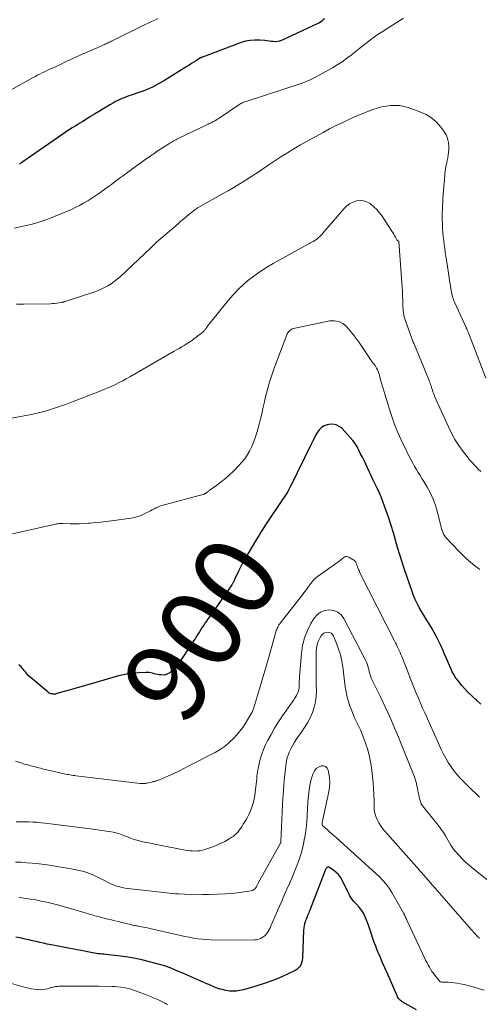
# Model space of a CAD drawing. Units: feet. Extents: x 2025000 to 2028163, y 503960 to 505000.
# Drawn here: x 2025136 to 2025249, y 504333 to 504574 of the extents above; entities that cross this region are included whole.
import ezdxf
from ezdxf.enums import TextEntityAlignment as Align

# ---------------------------------------------------------------- set-up
doc = ezdxf.new("R2010")
doc.units = ezdxf.units.FT
doc.header["$LTSCALE"] = 100
doc.header["$MEASUREMENT"] = 0
for name, color, linetype, lineweight in [('CONTOUR INDEX', 32, 'Continuous', 25), ('CONTOUR INDEX LABEL', 7, 'Continuous', 15), ('CONTOUR INTERMEDIATE', 40, 'Continuous', 15)]:
    doc.layers.add(name, color=color, linetype=linetype, lineweight=lineweight)
doc.styles.add('slant', font='romans.shx', dxfattribs={"oblique": 14.999978})

msp = doc.modelspace()

# ---------------------------------------------------------------- linework, layer by layer
at = {"layer": 'CONTOUR INDEX', "flags": 128}
for points, elevation in [([(2025210.7, 504574.66), (2025210.39, 504574.34), (2025210.06, 504574.06), (2025209.71, 504573.79), (2025209.33, 504573.57), (2025208.94, 504573.36), (2025200.2, 504569.34), (2025199.72, 504569.17), (2025199.22, 504569.05), (2025198.71, 504569.02), (2025198.19, 504569.04), (2025197.67, 504569.11), (2025197.14, 504569.17), (2025196.62, 504569.23), (2025196.09, 504569.28), (2025194.82, 504569.4), (2025193.66, 504569.43), (2025192.52, 504569.35), (2025191.4, 504569.13), (2025190.3, 504568.8), (2025180.84, 504565.28), (2025180.76, 504565.25), (2025180.68, 504565.21), (2025180.6, 504565.18), (2025180.53, 504565.14), (2025180.45, 504565.09), (2025180.37, 504565.05), (2025180.3, 504565.01), (2025180.23, 504564.96), (2025179.27, 504564.35), (2025178.71, 504564.01), (2025178.16, 504563.66), (2025177.6, 504563.31), (2025177.05, 504562.96), (2025171.57, 504559.55), (2025170.85, 504559.11), (2025170.12, 504558.7), (2025169.38, 504558.3), (2025168.62, 504557.93), (2025167.86, 504557.58), (2025167.08, 504557.25), (2025166.3, 504556.94), (2025165.5, 504556.66), (2025163.37, 504555.94), (2025162.82, 504555.75), (2025162.27, 504555.55), (2025161.72, 504555.33), (2025161.17, 504555.12), (2025160.63, 504554.88), (2025160.1, 504554.63), (2025159.58, 504554.37), (2025159.07, 504554.08), (2025158.19, 504553.57), (2025157.24, 504553.02), (2025156.3, 504552.46), (2025155.36, 504551.89), (2025154.43, 504551.32), (2025153.29, 504550.61), (2025152.42, 504550.07), (2025151.55, 504549.53), (2025150.68, 504549), (2025149.81, 504548.46), (2025148.94, 504547.92), (2025148.08, 504547.37), (2025147.23, 504546.8), (2025146.39, 504546.23), (2025136.65, 504539.47), (2025136.5, 504539.36), (2025136.34, 504539.25), (2025136.19, 504539.15), (2025136.03, 504539.05)], 920), ([(2025248.98, 504406.96), (2025247.93, 504407.9), (2025247.55, 504408.24), (2025246.7, 504409.02), (2025245.89, 504409.82), (2025245.1, 504410.66), (2025244.35, 504411.53), (2025243.44, 504412.61), (2025243.17, 504412.96), (2025242.9, 504413.32), (2025242.66, 504413.69), (2025242.43, 504414.07), (2025242.21, 504414.46), (2025242.01, 504414.85), (2025241.82, 504415.25), (2025241.64, 504415.66), (2025241.07, 504417), (2025240.6, 504418.08), (2025240.13, 504419.15), (2025239.65, 504420.22), (2025239.16, 504421.29), (2025238.7, 504422.3), (2025238.16, 504423.4), (2025237.59, 504424.48), (2025236.97, 504425.54), (2025236.33, 504426.59), (2025236.18, 504426.81), (2025235.6, 504427.74), (2025235.03, 504428.67), (2025234.47, 504429.61), (2025233.93, 504430.55), (2025233.42, 504431.52), (2025232.95, 504432.5), (2025232.54, 504433.5), (2025232.16, 504434.52), (2025230.33, 504439.9), (2025229.74, 504441.68), (2025229.17, 504443.47), (2025228.63, 504445.27), (2025228.11, 504447.07), (2025227.58, 504448.88), (2025227.03, 504450.67), (2025226.43, 504452.45), (2025225.81, 504454.22), (2025224.57, 504457.63), (2025224.42, 504458.02), (2025224.26, 504458.41), (2025224.09, 504458.79), (2025223.91, 504459.17), (2025223.88, 504459.24), (2025223.71, 504459.58), (2025223.54, 504459.92), (2025223.37, 504460.25), (2025223.2, 504460.59), (2025223.03, 504460.92), (2025222.87, 504461.26), (2025222.7, 504461.59), (2025222.54, 504461.93), (2025220.8, 504465.65), (2025220.4, 504466.51), (2025219.99, 504467.36), (2025219.57, 504468.21), (2025219.15, 504469.06), (2025218.7, 504469.88), (2025218.2, 504470.68), (2025217.64, 504471.43), (2025217.04, 504472.15), (2025215.06, 504474.34), (2025214.33, 504474.91), (2025213.55, 504475.31), (2025212.69, 504475.43), (2025211.77, 504475.38), (2025211.39, 504475.29), (2025210.67, 504475.02), (2025210.02, 504474.66), (2025209.49, 504474.14), (2025209.02, 504473.52), (2025208.63, 504472.82), (2025208.25, 504472.11), (2025207.88, 504471.39), (2025207.52, 504470.67), (2025202.28, 504460.02), (2025202.21, 504459.88), (2025202.14, 504459.74), (2025202.07, 504459.59), (2025201.99, 504459.45), (2025201.9, 504459.26), (2025201.87, 504459.21), (2025201.85, 504459.16), (2025201.83, 504459.12), (2025201.81, 504459.07), (2025201.78, 504459.02), (2025201.77, 504459), (2025201.76, 504458.98), (2025201.75, 504458.96), (2025201.74, 504458.94), (2025201.69, 504458.87), (2025201.68, 504458.85), (2025201.67, 504458.83), (2025201.66, 504458.82), (2025201.64, 504458.8), (2025197.55, 504452.75), (2025197.06, 504452.01), (2025196.57, 504451.27), (2025196.09, 504450.53), (2025195.62, 504449.78), (2025195.15, 504449.03), (2025194.69, 504448.28), (2025194.23, 504447.52), (2025193.77, 504446.76), (2025192.09, 504443.94), (2025191.45, 504442.84), (2025190.84, 504441.73), (2025190.25, 504440.61), (2025189.68, 504439.48), (2025188.76, 504437.57), (2025188.67, 504437.38), (2025188.58, 504437.19), (2025188.5, 504437.01), (2025188.41, 504436.82), (2025188.32, 504436.63), (2025188.22, 504436.45), (2025188.11, 504436.27), (2025188, 504436.1), (2025183.38, 504429.47), (2025182.95, 504428.85), (2025182.51, 504428.23), (2025182.08, 504427.61), (2025181.64, 504426.98), (2025181.53, 504426.82), (2025181.16, 504426.28), (2025180.79, 504425.73), (2025180.44, 504425.17), (2025180.09, 504424.62), (2025179.75, 504424.05), (2025179.4, 504423.5), (2025179.04, 504422.94), (2025178.68, 504422.39), (2025174.85, 504416.57), (2025174.44, 504416.03), (2025174, 504415.52), (2025173.5, 504415.08), (2025172.97, 504414.67), (2025172.84, 504414.58), (2025172.32, 504414.31), (2025171.79, 504414.12), (2025171.22, 504414.05), (2025170.64, 504414.07), (2025170.28, 504414.11), (2025169.86, 504414.18), (2025169.45, 504414.26), (2025169.05, 504414.36), (2025168.65, 504414.48), (2025168.24, 504414.59), (2025167.83, 504414.66), (2025167.42, 504414.7), (2025167, 504414.7), (2025165.3, 504414.63), (2025164.03, 504414.53), (2025162.77, 504414.37), (2025161.53, 504414.13), (2025160.29, 504413.83), (2025156.71, 504412.82), (2025154.73, 504412.26), (2025152.75, 504411.69), (2025150.77, 504411.12), (2025148.79, 504410.54), (2025145.23, 504409.5), (2025145.04, 504409.45), (2025144.84, 504409.41), (2025144.63, 504409.39), (2025144.43, 504409.39), (2025144.39, 504409.39), (2025144.2, 504409.4), (2025144.02, 504409.42), (2025143.85, 504409.45), (2025143.67, 504409.5), (2025143.51, 504409.57), (2025143.34, 504409.65), (2025143.19, 504409.74), (2025143.05, 504409.85), (2025138.6, 504413.62), (2025138.3, 504413.9), (2025138.01, 504414.19), (2025137.74, 504414.5), (2025137.49, 504414.82), (2025137.24, 504415.14), (2025136.98, 504415.46), (2025136.71, 504415.77), (2025136.43, 504416.06), (2025135.91, 504416.57)], 900), ([(2025233.24, 504332.13), (2025229.77, 504334.1), (2025229.56, 504334.23), (2025229.36, 504334.38), (2025229.17, 504334.56), (2025229, 504334.74), (2025228.85, 504334.94), (2025228.7, 504335.15), (2025228.58, 504335.37), (2025228.47, 504335.6), (2025226.04, 504341.19), (2025225.5, 504342.43), (2025224.96, 504343.67), (2025224.43, 504344.91), (2025223.89, 504346.15), (2025223.64, 504346.74), (2025223.25, 504347.69), (2025222.88, 504348.65), (2025222.55, 504349.63), (2025222.25, 504350.61), (2025221.94, 504351.59), (2025221.61, 504352.57), (2025221.24, 504353.53), (2025220.85, 504354.48), (2025220.65, 504354.93), (2025220.23, 504355.77), (2025219.75, 504356.56), (2025219.19, 504357.29), (2025218.56, 504357.98), (2025217.93, 504358.67), (2025217.35, 504359.4), (2025216.85, 504360.18), (2025216.4, 504361), (2025215.02, 504363.88), (2025214.61, 504364.57), (2025214.15, 504365.21), (2025213.59, 504365.76), (2025212.97, 504366.26), (2025211.97, 504366.96), (2025211.8, 504367.03), (2025211.64, 504367.05), (2025211.48, 504367.02), (2025211.32, 504366.94), (2025211.18, 504366.81), (2025211.05, 504366.67), (2025210.95, 504366.5), (2025210.87, 504366.33), (2025210.85, 504366.27), (2025210.78, 504366.06), (2025210.7, 504365.85), (2025210.62, 504365.63), (2025210.54, 504365.42), (2025207.12, 504356.51), (2025207, 504356.19), (2025206.87, 504355.87), (2025206.74, 504355.55), (2025206.6, 504355.24), (2025206.47, 504354.92), (2025206.34, 504354.61), (2025206.21, 504354.29), (2025206.09, 504353.96), (2025205.98, 504353.66), (2025205.84, 504353.18), (2025205.72, 504352.69), (2025205.65, 504352.19), (2025205.61, 504351.69), (2025205.34, 504344.77), (2025205.29, 504344.31), (2025205.2, 504343.86), (2025205.04, 504343.43), (2025204.85, 504343.01), (2025204.59, 504342.63), (2025204.29, 504342.29), (2025203.94, 504342.01), (2025203.55, 504341.77), (2025201.79, 504340.91), (2025200.48, 504340.31), (2025199.15, 504339.74), (2025197.8, 504339.22), (2025196.44, 504338.75), (2025193.42, 504337.76), (2025192.58, 504337.5), (2025191.73, 504337.25), (2025190.87, 504337.04), (2025190.01, 504336.84), (2025189.15, 504336.72), (2025188.29, 504336.67), (2025187.43, 504336.74), (2025186.57, 504336.89), (2025185.65, 504337.1), (2025185.17, 504337.23), (2025184.7, 504337.37), (2025184.23, 504337.54), (2025183.77, 504337.72), (2025183.31, 504337.92), (2025182.86, 504338.11), (2025182.4, 504338.31), (2025181.94, 504338.51), (2025176.02, 504341.09), (2025175.35, 504341.38), (2025174.69, 504341.66), (2025174.03, 504341.94), (2025173.36, 504342.22), (2025172.7, 504342.49), (2025172.02, 504342.73), (2025171.34, 504342.95), (2025170.65, 504343.16), (2025167.9, 504343.91), (2025165.99, 504344.38), (2025164.06, 504344.79), (2025162.12, 504345.11), (2025160.16, 504345.36), (2025157.13, 504345.67), (2025156.68, 504345.72), (2025156.23, 504345.77), (2025155.78, 504345.82), (2025155.33, 504345.87), (2025154.88, 504345.93), (2025154.43, 504345.99), (2025153.99, 504346.07), (2025153.54, 504346.15), (2025152.28, 504346.41), (2025151.2, 504346.62), (2025150.12, 504346.83), (2025149.04, 504347.04), (2025147.96, 504347.24), (2025144.69, 504347.86), (2025143.78, 504348.04), (2025142.87, 504348.22), (2025141.96, 504348.42), (2025141.05, 504348.63), (2025140.14, 504348.84), (2025139.24, 504349.05), (2025138.33, 504349.25), (2025137.42, 504349.45), (2025136.53, 504349.64), (2025135.18, 504349.91)], 880)]:
    msp.add_lwpolyline(points, dxfattribs=dict(at, elevation=elevation))
at = {"layer": 'CONTOUR INTERMEDIATE', "flags": 128}
for points, elevation in [([(2025169.94, 504574.67), (2025169.15, 504574.32), (2025168.37, 504573.96), (2025167.59, 504573.59), (2025166.82, 504573.21), (2025158.56, 504569.13), (2025158.3, 504569.01), (2025158.04, 504568.88), (2025157.77, 504568.75), (2025157.51, 504568.63), (2025157.24, 504568.51), (2025156.97, 504568.39), (2025156.7, 504568.27), (2025156.44, 504568.15), (2025155.07, 504567.56), (2025154.12, 504567.15), (2025153.17, 504566.73), (2025152.22, 504566.3), (2025151.27, 504565.87), (2025149.12, 504564.88), (2025148.05, 504564.39), (2025146.98, 504563.9), (2025145.91, 504563.4), (2025144.84, 504562.91), (2025143.81, 504562.45), (2025143.25, 504562.19), (2025142.7, 504561.92), (2025142.14, 504561.66), (2025141.59, 504561.39), (2025141.04, 504561.11), (2025140.49, 504560.83), (2025139.95, 504560.53), (2025139.41, 504560.24), (2025129.3, 504554.6)], 924), ([(2025230.05, 504574.82), (2025228.27, 504573.67), (2025226.5, 504572.52), (2025224.82, 504571.46), (2025223.88, 504570.84), (2025222.96, 504570.2), (2025222.05, 504569.54), (2025221.16, 504568.86), (2025220.28, 504568.17), (2025219.4, 504567.47), (2025218.52, 504566.77), (2025217.65, 504566.06), (2025217.24, 504565.73), (2025216.14, 504564.89), (2025215.02, 504564.09), (2025213.86, 504563.34), (2025212.67, 504562.63), (2025209.29, 504560.74), (2025208.19, 504560.16), (2025207.06, 504559.63), (2025205.9, 504559.16), (2025204.73, 504558.74), (2025191.8, 504554.5), (2025191.53, 504554.41), (2025191.26, 504554.32), (2025191, 504554.22), (2025190.73, 504554.12), (2025190.47, 504554.01), (2025190.22, 504553.89), (2025189.98, 504553.75), (2025189.74, 504553.6), (2025184.91, 504550.3), (2025184.73, 504550.19), (2025184.55, 504550.07), (2025184.37, 504549.96), (2025184.18, 504549.85), (2025184.12, 504549.81), (2025183.91, 504549.69), (2025183.69, 504549.57), (2025183.47, 504549.46), (2025183.25, 504549.35), (2025183.2, 504549.32), (2025182.95, 504549.2), (2025182.71, 504549.09), (2025182.46, 504548.97), (2025182.21, 504548.85), (2025174.87, 504545.31), (2025174.58, 504545.16), (2025174.29, 504545.02), (2025174, 504544.87), (2025173.71, 504544.72), (2025173.42, 504544.56), (2025173.14, 504544.4), (2025172.86, 504544.23), (2025172.59, 504544.06), (2025171.07, 504543.07), (2025170.04, 504542.38), (2025169.02, 504541.7), (2025168.01, 504540.99), (2025167, 504540.28), (2025163.46, 504537.74), (2025162.47, 504537.03), (2025161.49, 504536.32), (2025160.52, 504535.6), (2025159.54, 504534.87), (2025159.48, 504534.82), (2025158.54, 504534.12), (2025157.59, 504533.42), (2025156.64, 504532.73), (2025155.69, 504532.05), (2025154.72, 504531.38), (2025153.75, 504530.73), (2025152.75, 504530.11), (2025151.75, 504529.52), (2025150.72, 504528.95), (2025149.69, 504528.42), (2025148.63, 504527.92), (2025147.56, 504527.45), (2025144.79, 504526.31), (2025143.4, 504525.76), (2025141.99, 504525.26), (2025140.56, 504524.81), (2025139.12, 504524.4), (2025137.67, 504524.03), (2025136.21, 504523.69), (2025134.74, 504523.37)], 916), ([(2025250.18, 504486.7), (2025245.96, 504497.79), (2025245.89, 504497.97), (2025245.82, 504498.14), (2025245.75, 504498.32), (2025245.67, 504498.5), (2025245.53, 504498.8), (2025245.52, 504498.82), (2025245.51, 504498.84), (2025245.5, 504498.87), (2025245.49, 504498.89), (2025245.43, 504499.02), (2025245.41, 504499.08), (2025242.62, 504505.13), (2025242.46, 504505.5), (2025242.32, 504505.87), (2025242.19, 504506.25), (2025242.07, 504506.63), (2025241.97, 504507.02), (2025241.88, 504507.41), (2025241.8, 504507.8), (2025241.73, 504508.19), (2025241.52, 504509.61), (2025241.35, 504510.71), (2025241.18, 504511.82), (2025241.01, 504512.92), (2025240.83, 504514.02), (2025240.58, 504515.6), (2025240.43, 504516.56), (2025240.29, 504517.51), (2025240.15, 504518.46), (2025240.02, 504519.42), (2025239.9, 504520.37), (2025239.79, 504521.33), (2025239.71, 504522.29), (2025239.63, 504523.25), (2025239.61, 504523.62), (2025239.57, 504524.51), (2025239.54, 504525.41), (2025239.53, 504526.3), (2025239.54, 504527.19), (2025239.57, 504528.08), (2025239.61, 504528.97), (2025239.67, 504529.86), (2025239.73, 504530.75), (2025240.03, 504534.51), (2025240.07, 504535.06), (2025240.12, 504535.61), (2025240.17, 504536.16), (2025240.22, 504536.71), (2025240.28, 504537.39), (2025240.31, 504537.6), (2025240.33, 504537.8), (2025240.36, 504538.01), (2025240.39, 504538.21), (2025240.43, 504538.41), (2025240.46, 504538.61), (2025240.51, 504538.81), (2025240.55, 504539.01), (2025240.78, 504539.95), (2025240.91, 504540.62), (2025241.02, 504541.3), (2025241.09, 504541.98), (2025241.13, 504542.66), (2025241.15, 504543.36), (2025241.07, 504544.37), (2025240.87, 504545.33), (2025240.48, 504546.24), (2025239.96, 504547.1), (2025239.22, 504548.11), (2025238.13, 504549.33), (2025236.94, 504550.39), (2025235.57, 504551.22), (2025234.09, 504551.89), (2025231.19, 504552.91), (2025230.13, 504553.2), (2025229.06, 504553.4), (2025227.98, 504553.45), (2025226.88, 504553.42), (2025225.79, 504553.26), (2025224.7, 504553.06), (2025223.64, 504552.77), (2025222.58, 504552.43), (2025222.4, 504552.36), (2025221.27, 504551.94), (2025220.15, 504551.49), (2025219.04, 504551.02), (2025217.93, 504550.53), (2025216.85, 504550.04), (2025215.21, 504549.28), (2025213.59, 504548.49), (2025211.98, 504547.67), (2025210.39, 504546.82), (2025206.47, 504544.69), (2025204.84, 504543.78), (2025203.22, 504542.84), (2025201.63, 504541.86), (2025200.05, 504540.86), (2025197.1, 504538.93), (2025197.01, 504538.87), (2025196.92, 504538.8), (2025196.83, 504538.74), (2025196.74, 504538.68), (2025195.4, 504537.75), (2025194.64, 504537.22), (2025193.87, 504536.7), (2025193.09, 504536.2), (2025192.31, 504535.7), (2025191.21, 504535.01), (2025189.87, 504534.18), (2025188.52, 504533.36), (2025187.15, 504532.56), (2025185.78, 504531.78), (2025180.11, 504528.62), (2025179.96, 504528.53), (2025179.81, 504528.45), (2025179.67, 504528.36), (2025179.52, 504528.26), (2025179.38, 504528.17), (2025179.24, 504528.07), (2025179.1, 504527.97), (2025178.97, 504527.86), (2025177.77, 504526.9), (2025177.04, 504526.31), (2025176.31, 504525.71), (2025175.59, 504525.1), (2025174.88, 504524.49), (2025169.62, 504519.94), (2025169.44, 504519.79), (2025169.27, 504519.63), (2025169.1, 504519.48), (2025168.93, 504519.32), (2025168.77, 504519.16), (2025168.6, 504519), (2025168.43, 504518.85), (2025168.27, 504518.69), (2025160.7, 504511.53), (2025159.99, 504510.91), (2025159.26, 504510.33), (2025158.49, 504509.79), (2025157.7, 504509.29), (2025156.87, 504508.85), (2025156.03, 504508.44), (2025155.17, 504508.08), (2025154.28, 504507.76), (2025147.52, 504505.54), (2025147.38, 504505.5), (2025147.24, 504505.45), (2025147.09, 504505.41), (2025146.95, 504505.37), (2025146.8, 504505.33), (2025146.66, 504505.29), (2025146.51, 504505.26), (2025146.36, 504505.23), (2025145.66, 504505.1), (2025145.16, 504505.03), (2025144.66, 504504.97), (2025144.15, 504504.93), (2025143.65, 504504.91), (2025137.08, 504504.81), (2025136.19, 504504.81), (2025135.3, 504504.83)], 912), ([(2025248.97, 504463.89), (2025248.36, 504464.45), (2025248.17, 504464.64), (2025247.49, 504465.32), (2025246.83, 504466.02), (2025246.21, 504466.75), (2025245.61, 504467.5), (2025244.63, 504468.77), (2025243.61, 504470.2), (2025242.66, 504471.68), (2025241.81, 504473.21), (2025241.04, 504474.79), (2025237.68, 504482.3), (2025237.53, 504482.65), (2025237.39, 504483.01), (2025237.26, 504483.37), (2025237.14, 504483.74), (2025237.13, 504483.78), (2025237.02, 504484.13), (2025236.92, 504484.47), (2025236.8, 504484.81), (2025236.69, 504485.15), (2025236.57, 504485.49), (2025236.45, 504485.83), (2025236.32, 504486.16), (2025236.19, 504486.5), (2025232.74, 504494.83), (2025232.65, 504495.05), (2025232.56, 504495.28), (2025232.46, 504495.51), (2025232.37, 504495.74), (2025232.27, 504495.97), (2025232.18, 504496.2), (2025232.09, 504496.43), (2025232.01, 504496.66), (2025230.54, 504500.7), (2025230.38, 504501.18), (2025230.24, 504501.67), (2025230.13, 504502.17), (2025230.05, 504502.67), (2025229.99, 504503.18), (2025229.94, 504503.69), (2025229.9, 504504.2), (2025229.88, 504504.71), (2025229.86, 504505.82), (2025229.83, 504506.89), (2025229.78, 504507.95), (2025229.72, 504509.02), (2025229.65, 504510.09), (2025228.9, 504520.14), (2025228.84, 504520.24), (2025228.67, 504520.34), (2025228.6, 504520.39), (2025228.54, 504520.44), (2025228.49, 504520.5), (2025228.44, 504520.57), (2025228.1, 504521.19), (2025227.88, 504521.57), (2025227.66, 504521.95), (2025227.43, 504522.33), (2025227.19, 504522.7), (2025224.82, 504526.36), (2025224.22, 504527.18), (2025223.57, 504527.95), (2025222.83, 504528.64), (2025222.04, 504529.29), (2025221.88, 504529.4), (2025221.1, 504529.82), (2025220.29, 504530.09), (2025219.44, 504530.16), (2025218.56, 504530.07), (2025217.7, 504529.79), (2025216.9, 504529.4), (2025216.19, 504528.87), (2025215.54, 504528.25), (2025210.35, 504522.16), (2025210.08, 504521.86), (2025209.8, 504521.57), (2025209.5, 504521.29), (2025209.2, 504521.02), (2025208.91, 504520.79), (2025208.74, 504520.65), (2025208.57, 504520.52), (2025208.39, 504520.4), (2025208.2, 504520.28), (2025207.99, 504520.16), (2025207.82, 504520.06), (2025207.64, 504519.96), (2025207.46, 504519.86), (2025207.28, 504519.77), (2025207.09, 504519.67), (2025206.91, 504519.58), (2025206.73, 504519.48), (2025206.55, 504519.39), (2025198.17, 504514.74), (2025196.76, 504513.92), (2025195.38, 504513.05), (2025194.05, 504512.12), (2025192.74, 504511.15), (2025192.4, 504510.88), (2025190.99, 504509.7), (2025189.63, 504508.45), (2025188.37, 504507.12), (2025187.16, 504505.73), (2025183.03, 504500.62), (2025182.9, 504500.45), (2025182.77, 504500.29), (2025182.63, 504500.12), (2025182.5, 504499.96), (2025182.37, 504499.8), (2025182.31, 504499.72), (2025182.24, 504499.63), (2025182.17, 504499.54), (2025182.1, 504499.46), (2025182.04, 504499.37), (2025181.98, 504499.28), (2025181.92, 504499.19), (2025181.86, 504499.1), (2025181.85, 504499.07), (2025181.79, 504498.97), (2025181.73, 504498.86), (2025181.66, 504498.76), (2025181.59, 504498.66), (2025181.54, 504498.58), (2025181.44, 504498.44), (2025181.33, 504498.31), (2025181.21, 504498.19), (2025181.09, 504498.08), (2025180.55, 504497.66), (2025180.19, 504497.38), (2025179.83, 504497.1), (2025179.47, 504496.82), (2025179.1, 504496.54), (2025178.77, 504496.29), (2025178.57, 504496.15), (2025178.37, 504496), (2025178.16, 504495.86), (2025177.96, 504495.72), (2025177.75, 504495.58), (2025177.54, 504495.44), (2025177.33, 504495.31), (2025177.11, 504495.18), (2025176.33, 504494.71), (2025175.72, 504494.35), (2025175.11, 504493.99), (2025174.51, 504493.64), (2025173.89, 504493.28), (2025163.06, 504487.01), (2025162.2, 504486.53), (2025161.34, 504486.06), (2025160.46, 504485.62), (2025159.58, 504485.18), (2025158.69, 504484.77), (2025157.79, 504484.37), (2025156.88, 504483.98), (2025155.97, 504483.61), (2025150.9, 504481.61), (2025149.23, 504480.96), (2025147.54, 504480.34), (2025145.85, 504479.75), (2025144.15, 504479.18), (2025142.43, 504478.66), (2025140.7, 504478.19), (2025138.96, 504477.8), (2025137.2, 504477.45), (2025133.21, 504476.77)], 908), ([(2025248.72, 504439.89), (2025247.42, 504440.87), (2025246.43, 504441.66), (2025245.47, 504442.49), (2025244.55, 504443.36), (2025243.67, 504444.27), (2025240.38, 504447.82), (2025240.09, 504448.18), (2025239.84, 504448.56), (2025239.65, 504448.98), (2025239.5, 504449.41), (2025239.38, 504449.86), (2025239.26, 504450.32), (2025239.14, 504450.77), (2025239.03, 504451.22), (2025238.36, 504453.94), (2025237.89, 504455.53), (2025237.33, 504457.08), (2025236.63, 504458.58), (2025235.84, 504460.04), (2025235.02, 504461.41), (2025234.57, 504462.15), (2025234.12, 504462.89), (2025233.66, 504463.63), (2025233.21, 504464.37), (2025232.76, 504465.12), (2025232.33, 504465.87), (2025231.92, 504466.63), (2025231.53, 504467.4), (2025229.97, 504470.59), (2025229.52, 504471.53), (2025229.08, 504472.47), (2025228.66, 504473.43), (2025228.25, 504474.39), (2025227.87, 504475.36), (2025227.51, 504476.33), (2025227.17, 504477.32), (2025226.85, 504478.31), (2025225.47, 504482.8), (2025225.22, 504483.61), (2025224.99, 504484.43), (2025224.76, 504485.25), (2025224.53, 504486.07), (2025224.29, 504486.97), (2025224.19, 504487.34), (2025224.08, 504487.7), (2025223.95, 504488.07), (2025223.82, 504488.42), (2025223.66, 504488.77), (2025223.49, 504489.11), (2025223.3, 504489.44), (2025223.09, 504489.76), (2025223.02, 504489.85), (2025222.76, 504490.21), (2025222.51, 504490.57), (2025222.25, 504490.94), (2025222, 504491.3), (2025219.17, 504495.41), (2025218.44, 504496.42), (2025217.7, 504497.42), (2025216.91, 504498.38), (2025216.1, 504499.33), (2025215.21, 504500.06), (2025214.24, 504500.56), (2025213.17, 504500.74), (2025212.01, 504500.69), (2025203.11, 504498.84), (2025202.84, 504498.75), (2025202.57, 504498.64), (2025202.34, 504498.48), (2025202.12, 504498.28), (2025201.93, 504498.06), (2025201.76, 504497.82), (2025201.62, 504497.56), (2025201.5, 504497.29), (2025198.39, 504489.13), (2025197.96, 504487.93), (2025197.55, 504486.72), (2025197.18, 504485.5), (2025196.84, 504484.28), (2025196.52, 504483.04), (2025196.22, 504481.8), (2025195.93, 504480.56), (2025195.66, 504479.31), (2025195.65, 504479.25), (2025195.37, 504477.98), (2025195.07, 504476.71), (2025194.74, 504475.44), (2025194.39, 504474.18), (2025194.01, 504472.87), (2025193.67, 504471.82), (2025193.29, 504470.79), (2025192.85, 504469.79), (2025192.35, 504468.8), (2025191.79, 504467.86), (2025191.18, 504466.95), (2025190.49, 504466.11), (2025189.75, 504465.3), (2025188.43, 504463.98), (2025187.47, 504463.06), (2025186.48, 504462.18), (2025185.45, 504461.35), (2025184.39, 504460.54), (2025182.49, 504459.17), (2025182.37, 504459.07), (2025182.24, 504458.98), (2025182.12, 504458.89), (2025182, 504458.79), (2025181.91, 504458.71), (2025181.84, 504458.65), (2025181.76, 504458.6), (2025181.69, 504458.54), (2025181.61, 504458.49), (2025181.53, 504458.45), (2025181.45, 504458.41), (2025181.36, 504458.37), (2025181.27, 504458.35), (2025170.89, 504455.5), (2025170.41, 504455.35), (2025169.93, 504455.17), (2025169.47, 504454.97), (2025169.01, 504454.75), (2025168.56, 504454.51), (2025168.11, 504454.27), (2025167.66, 504454.03), (2025167.21, 504453.79), (2025166.61, 504453.48), (2025165.84, 504453.12), (2025165.05, 504452.83), (2025164.24, 504452.62), (2025163.41, 504452.46), (2025158.56, 504451.81), (2025157.25, 504451.65), (2025155.95, 504451.49), (2025154.64, 504451.35), (2025153.33, 504451.22), (2025152.93, 504451.18), (2025151.81, 504451.1), (2025150.7, 504451.05), (2025149.59, 504451.04), (2025148.47, 504451.06), (2025146.7, 504451.12), (2025146.47, 504451.12), (2025146.24, 504451.12), (2025146.01, 504451.12), (2025145.78, 504451.11), (2025145.55, 504451.09), (2025145.32, 504451.07), (2025145.1, 504451.03), (2025144.87, 504450.99), (2025134.35, 504448.64)], 904), ([(2025248.75, 504384.18), (2025248.46, 504384.45), (2025248.04, 504384.83), (2025247.54, 504385.29), (2025247.04, 504385.76), (2025246.55, 504386.24), (2025246.06, 504386.72), (2025244.12, 504388.66), (2025243.25, 504389.59), (2025242.44, 504390.55), (2025241.71, 504391.57), (2025241.02, 504392.63), (2025240.39, 504393.74), (2025239.79, 504394.85), (2025239.22, 504395.98), (2025238.68, 504397.13), (2025235.27, 504404.77), (2025234.74, 504405.97), (2025234.21, 504407.17), (2025233.7, 504408.38), (2025233.2, 504409.6), (2025232.71, 504410.81), (2025232.22, 504412.03), (2025231.73, 504413.25), (2025231.25, 504414.47), (2025229.62, 504418.6), (2025229.42, 504419.09), (2025229.21, 504419.58), (2025229, 504420.06), (2025228.77, 504420.54), (2025228.55, 504421.02), (2025228.32, 504421.5), (2025228.08, 504421.97), (2025227.84, 504422.44), (2025219.41, 504439.1), (2025219.29, 504439.35), (2025219.18, 504439.6), (2025219.07, 504439.85), (2025218.96, 504440.11), (2025218.89, 504440.31), (2025218.83, 504440.47), (2025218.77, 504440.63), (2025218.72, 504440.79), (2025218.67, 504440.95), (2025218.62, 504441.11), (2025218.56, 504441.27), (2025218.49, 504441.42), (2025218.41, 504441.57), (2025218.37, 504441.66), (2025218.25, 504441.84), (2025218.11, 504442), (2025217.95, 504442.14), (2025217.78, 504442.26), (2025216.69, 504442.91), (2025216.45, 504443), (2025216.21, 504443.05), (2025215.97, 504443.02), (2025215.72, 504442.95), (2025215.48, 504442.82), (2025215.25, 504442.68), (2025215.03, 504442.52), (2025214.82, 504442.34), (2025214.76, 504442.28), (2025214.52, 504442.08), (2025214.28, 504441.88), (2025214.03, 504441.68), (2025213.78, 504441.5), (2025208.71, 504437.95), (2025208.4, 504437.69), (2025208.1, 504437.42), (2025207.83, 504437.11), (2025207.59, 504436.79), (2025207.36, 504436.45), (2025207.13, 504436.11), (2025206.89, 504435.78), (2025206.65, 504435.44), (2025206.33, 504435.01), (2025205.92, 504434.46), (2025205.51, 504433.92), (2025205.09, 504433.38), (2025204.67, 504432.84), (2025199.93, 504426.79), (2025199.75, 504426.55), (2025199.58, 504426.3), (2025199.42, 504426.04), (2025199.28, 504425.78), (2025199.14, 504425.5), (2025199.02, 504425.23), (2025198.92, 504424.94), (2025198.83, 504424.66), (2025197.06, 504418.42), (2025196.5, 504416.48), (2025195.94, 504414.54), (2025195.37, 504412.6), (2025194.79, 504410.66), (2025193.31, 504405.77), (2025193.27, 504405.64), (2025193.23, 504405.51), (2025193.18, 504405.38), (2025193.12, 504405.26), (2025193.06, 504405.13), (2025193, 504405.01), (2025192.94, 504404.88), (2025192.87, 504404.76), (2025191.9, 504403.06), (2025191.32, 504402.11), (2025190.7, 504401.19), (2025190.01, 504400.31), (2025189.29, 504399.46), (2025188.54, 504398.64), (2025187.49, 504397.61), (2025186.38, 504396.67), (2025185.18, 504395.84), (2025183.92, 504395.1), (2025177.54, 504391.8), (2025176.31, 504391.17), (2025175.06, 504390.57), (2025173.81, 504389.98), (2025172.55, 504389.41), (2025170.35, 504388.44), (2025170.19, 504388.37), (2025170.02, 504388.31), (2025169.85, 504388.24), (2025169.68, 504388.18), (2025169.65, 504388.17), (2025169.49, 504388.13), (2025169.33, 504388.08), (2025169.17, 504388.04), (2025169.01, 504388), (2025168.85, 504387.97), (2025168.68, 504387.93), (2025168.52, 504387.89), (2025168.36, 504387.86), (2025167.3, 504387.62), (2025167.09, 504387.58), (2025166.89, 504387.55), (2025166.68, 504387.52), (2025166.47, 504387.5), (2025166.25, 504387.49), (2025166.04, 504387.49), (2025165.83, 504387.5), (2025165.62, 504387.52), (2025149.93, 504389.39), (2025149.56, 504389.44), (2025149.19, 504389.49), (2025148.82, 504389.55), (2025148.45, 504389.61), (2025148.08, 504389.68), (2025147.71, 504389.75), (2025147.35, 504389.82), (2025146.98, 504389.91), (2025143.52, 504390.7), (2025142.74, 504390.88), (2025141.96, 504391.06), (2025141.18, 504391.25), (2025140.41, 504391.44), (2025139.63, 504391.64), (2025138.86, 504391.84), (2025138.09, 504392.06), (2025137.32, 504392.28), (2025136.35, 504392.57), (2025135.1, 504392.95)], 896), ([(2025252.39, 504362.5), (2025247.24, 504366.57), (2025246.27, 504367.37), (2025245.34, 504368.21), (2025244.45, 504369.09), (2025243.59, 504370.01), (2025242.74, 504370.97), (2025242.34, 504371.44), (2025241.97, 504371.93), (2025241.63, 504372.44), (2025241.31, 504372.96), (2025240.31, 504374.72), (2025240.07, 504375.11), (2025239.83, 504375.51), (2025239.58, 504375.89), (2025239.32, 504376.28), (2025239.05, 504376.65), (2025238.78, 504377.02), (2025238.49, 504377.39), (2025238.2, 504377.75), (2025235.02, 504381.62), (2025234.69, 504382.08), (2025234.41, 504382.56), (2025234.2, 504383.07), (2025234.03, 504383.61), (2025233.9, 504384.16), (2025233.78, 504384.72), (2025233.67, 504385.28), (2025233.57, 504385.84), (2025233.5, 504386.28), (2025233.35, 504387.06), (2025233.16, 504387.82), (2025232.92, 504388.58), (2025232.64, 504389.32), (2025228.8, 504398.82), (2025227.76, 504401.32), (2025226.68, 504403.81), (2025225.56, 504406.27), (2025224.4, 504408.72), (2025222.26, 504413.15), (2025222.15, 504413.38), (2025222.05, 504413.61), (2025221.97, 504413.84), (2025221.89, 504414.08), (2025221.82, 504414.32), (2025221.75, 504414.56), (2025221.69, 504414.8), (2025221.63, 504415.05), (2025221.47, 504415.69), (2025221.31, 504416.25), (2025221.13, 504416.8), (2025220.91, 504417.34), (2025220.66, 504417.86), (2025215.45, 504427.88), (2025214.78, 504428.77), (2025213.98, 504429.45), (2025213, 504429.84), (2025211.9, 504430.03), (2025210.79, 504429.84), (2025209.78, 504429.46), (2025208.94, 504428.8), (2025208.21, 504427.94), (2025207.41, 504426.65), (2025206.52, 504424.93), (2025205.8, 504423.15), (2025205.35, 504421.28), (2025205.06, 504419.36), (2025204.64, 504413.68), (2025204.6, 504413.09), (2025204.56, 504412.49), (2025204.53, 504411.9), (2025204.5, 504411.3), (2025204.48, 504410.94), (2025204.44, 504410.54), (2025204.35, 504410.14), (2025204.22, 504409.76), (2025204.05, 504409.38), (2025203.85, 504409.02), (2025203.64, 504408.67), (2025203.41, 504408.32), (2025203.18, 504407.98), (2025200.45, 504404.09), (2025199.45, 504402.61), (2025198.5, 504401.09), (2025197.63, 504399.54), (2025196.8, 504397.95), (2025196.31, 504396.96), (2025195.8, 504395.83), (2025195.36, 504394.69), (2025195.01, 504393.51), (2025194.71, 504392.32), (2025194.48, 504391.15), (2025194.36, 504390.52), (2025194.26, 504389.89), (2025194.18, 504389.25), (2025194.12, 504388.61), (2025194.06, 504387.97), (2025194, 504387.33), (2025193.93, 504386.69), (2025193.85, 504386.05), (2025193.65, 504384.55), (2025193.51, 504383.76), (2025193.34, 504382.98), (2025193.12, 504382.21), (2025192.85, 504381.45), (2025192.55, 504380.7), (2025192.22, 504379.97), (2025191.85, 504379.26), (2025191.45, 504378.56), (2025190.85, 504377.55), (2025190.55, 504377.07), (2025190.24, 504376.61), (2025189.91, 504376.16), (2025189.57, 504375.72), (2025189.19, 504375.31), (2025188.8, 504374.92), (2025188.36, 504374.58), (2025187.9, 504374.27), (2025187.17, 504373.82), (2025186.31, 504373.33), (2025185.43, 504372.88), (2025184.52, 504372.49), (2025183.6, 504372.13), (2025181.44, 504371.38), (2025180.85, 504371.21), (2025180.25, 504371.08), (2025179.65, 504371.01), (2025179.04, 504370.98), (2025178.42, 504371), (2025177.81, 504371.05), (2025177.2, 504371.13), (2025176.59, 504371.23), (2025170.45, 504372.43), (2025169.51, 504372.62), (2025168.56, 504372.8), (2025167.61, 504372.99), (2025166.67, 504373.17), (2025166.59, 504373.19), (2025165.69, 504373.39), (2025164.8, 504373.62), (2025163.92, 504373.91), (2025163.05, 504374.22), (2025162.1, 504374.6), (2025161.71, 504374.75), (2025161.33, 504374.9), (2025160.94, 504375.04), (2025160.55, 504375.18), (2025160.16, 504375.3), (2025159.76, 504375.42), (2025159.36, 504375.51), (2025158.96, 504375.59), (2025158.11, 504375.74), (2025157.28, 504375.88), (2025156.45, 504376.01), (2025155.61, 504376.13), (2025154.78, 504376.24), (2025142.38, 504377.81), (2025141.37, 504377.92), (2025140.36, 504378.02), (2025139.35, 504378.08), (2025138.33, 504378.13), (2025137.31, 504378.15), (2025136.3, 504378.16), (2025135.28, 504378.14)], 892), ([(2025248.77, 504349.65), (2025248.57, 504349.79), (2025248.37, 504349.94), (2025248.19, 504350.1), (2025248.02, 504350.27), (2025247.78, 504350.53), (2025247.5, 504350.85), (2025247.21, 504351.16), (2025246.93, 504351.48), (2025246.65, 504351.79), (2025234.46, 504365.72), (2025234.44, 504365.73), (2025234.43, 504365.75), (2025234.41, 504365.77), (2025234.4, 504365.79), (2025234.33, 504365.85), (2025234.32, 504365.87), (2025234.3, 504365.89), (2025234.29, 504365.91), (2025234.27, 504365.92), (2025234.19, 504366.02), (2025234.13, 504366.08), (2025234.07, 504366.15), (2025234.01, 504366.21), (2025233.95, 504366.28), (2025225.46, 504375.85), (2025224.92, 504376.51), (2025224.43, 504377.2), (2025223.99, 504377.93), (2025223.6, 504378.68), (2025223.29, 504379.47), (2025223.05, 504380.28), (2025222.91, 504381.11), (2025222.85, 504381.95), (2025222.84, 504383.25), (2025222.8, 504384.75), (2025222.73, 504386.26), (2025222.62, 504387.76), (2025222.48, 504389.26), (2025222.32, 504390.69), (2025222.08, 504392.39), (2025221.75, 504394.08), (2025221.3, 504395.74), (2025220.78, 504397.38), (2025220.36, 504398.54), (2025219.96, 504399.58), (2025219.53, 504400.61), (2025219.07, 504401.62), (2025218.57, 504402.62), (2025218.09, 504403.62), (2025217.63, 504404.64), (2025217.22, 504405.67), (2025216.84, 504406.72), (2025216.83, 504406.76), (2025216.5, 504407.85), (2025216.22, 504408.94), (2025216, 504410.05), (2025215.82, 504411.17), (2025215.18, 504416.06), (2025214.94, 504417.53), (2025214.61, 504418.98), (2025214.17, 504420.39), (2025213.66, 504421.79), (2025212.93, 504423.57), (2025212.67, 504423.97), (2025212.34, 504424.28), (2025211.93, 504424.46), (2025211.46, 504424.54), (2025210.98, 504424.46), (2025210.55, 504424.29), (2025210.19, 504424), (2025209.88, 504423.62), (2025209.55, 504423.04), (2025209.19, 504422.28), (2025208.91, 504421.49), (2025208.76, 504420.67), (2025208.69, 504419.83), (2025208.68, 504418.33), (2025208.68, 504416.72), (2025208.68, 504415.11), (2025208.7, 504413.5), (2025208.72, 504411.89), (2025208.74, 504410.2), (2025208.68, 504408.83), (2025208.52, 504407.48), (2025208.19, 504406.16), (2025207.75, 504404.86), (2025207.19, 504403.61), (2025206.56, 504402.38), (2025205.85, 504401.21), (2025205.08, 504400.07), (2025204.29, 504399), (2025203.81, 504398.31), (2025203.36, 504397.61), (2025202.94, 504396.89), (2025202.55, 504396.16), (2025202.33, 504395.71), (2025202.09, 504395.18), (2025201.87, 504394.64), (2025201.69, 504394.09), (2025201.54, 504393.52), (2025201.42, 504392.95), (2025201.32, 504392.38), (2025201.23, 504391.8), (2025201.16, 504391.22), (2025200.94, 504389.02), (2025200.79, 504387.34), (2025200.65, 504385.66), (2025200.55, 504383.97), (2025200.46, 504382.29), (2025200.07, 504373.32), (2025200.06, 504373.3), (2025200.06, 504373.28), (2025200.06, 504373.26), (2025200.06, 504373.24), (2025200.06, 504373.15), (2025200.06, 504373.14), (2025200.06, 504373.12), (2025200.05, 504373.1), (2025200.05, 504373.08), (2025200.02, 504373), (2025200.02, 504372.99), (2025200.01, 504372.97), (2025200, 504372.95), (2025199.99, 504372.93), (2025194.49, 504363.12), (2025194.4, 504362.94), (2025194.31, 504362.77), (2025194.22, 504362.6), (2025194.13, 504362.42), (2025194.04, 504362.25), (2025193.93, 504362.09), (2025193.82, 504361.93), (2025193.7, 504361.78), (2025193.63, 504361.7), (2025193.45, 504361.54), (2025193.26, 504361.41), (2025193.04, 504361.32), (2025192.81, 504361.26), (2025191.05, 504360.98), (2025189.92, 504360.82), (2025188.79, 504360.69), (2025187.65, 504360.6), (2025186.52, 504360.53), (2025182.41, 504360.36), (2025180.92, 504360.32), (2025179.44, 504360.31), (2025177.96, 504360.34), (2025176.47, 504360.41), (2025174.97, 504360.5), (2025174.24, 504360.55), (2025173.51, 504360.61), (2025172.78, 504360.68), (2025172.06, 504360.76), (2025171.33, 504360.85), (2025170.6, 504360.93), (2025169.88, 504361.01), (2025169.15, 504361.09), (2025163.29, 504361.73), (2025162.6, 504361.82), (2025161.91, 504361.93), (2025161.22, 504362.07), (2025160.54, 504362.22), (2025159.87, 504362.42), (2025159.21, 504362.64), (2025158.57, 504362.91), (2025157.94, 504363.2), (2025156.52, 504363.92), (2025155.86, 504364.25), (2025155.2, 504364.57), (2025154.54, 504364.89), (2025153.87, 504365.21), (2025153.2, 504365.49), (2025152.51, 504365.75), (2025151.81, 504365.95), (2025151.1, 504366.12), (2025148.68, 504366.62), (2025146.74, 504366.99), (2025144.8, 504367.32), (2025142.85, 504367.59), (2025140.9, 504367.82), (2025139.2, 504368), (2025137.83, 504368.12), (2025136.46, 504368.23), (2025135.09, 504368.3)], 888), ([(2025249.79, 504336.91), (2025248.59, 504337.31), (2025247.39, 504337.69), (2025246.17, 504338.01), (2025244.94, 504338.31), (2025243.91, 504338.53), (2025243.18, 504338.66), (2025242.46, 504338.77), (2025241.72, 504338.83), (2025240.99, 504338.87), (2025239.7, 504338.9), (2025239.6, 504338.9), (2025239.51, 504338.91), (2025239.42, 504338.92), (2025239.34, 504338.93), (2025239.19, 504338.96), (2025239.17, 504338.96), (2025239.16, 504338.97), (2025239.14, 504338.97), (2025239.13, 504338.98), (2025239.06, 504339.02), (2025237.74, 504340.6), (2025237.38, 504341.07), (2025237.02, 504341.55), (2025236.7, 504342.05), (2025236.39, 504342.56), (2025236.1, 504343.08), (2025235.82, 504343.61), (2025235.55, 504344.14), (2025235.29, 504344.68), (2025231.06, 504353.73), (2025230.96, 504353.94), (2025230.86, 504354.15), (2025230.76, 504354.36), (2025230.66, 504354.57), (2025230.57, 504354.75), (2025230.51, 504354.87), (2025230.46, 504354.99), (2025230.41, 504355.12), (2025230.36, 504355.24), (2025230.31, 504355.37), (2025230.26, 504355.49), (2025230.2, 504355.61), (2025230.14, 504355.73), (2025227.22, 504360.86), (2025226.56, 504361.9), (2025225.84, 504362.9), (2025225.02, 504363.82), (2025224.15, 504364.69), (2025213.63, 504374.21), (2025213.06, 504374.72), (2025212.49, 504375.22), (2025211.92, 504375.73), (2025211.35, 504376.23), (2025210.38, 504377.06), (2025210.3, 504377.15), (2025210.23, 504377.24), (2025210.18, 504377.35), (2025210.14, 504377.47), (2025210.12, 504377.59), (2025210.11, 504377.71), (2025210.12, 504377.83), (2025210.13, 504377.95), (2025211.77, 504385.51), (2025211.94, 504386.63), (2025212.02, 504387.75), (2025211.95, 504388.87), (2025211.8, 504390), (2025211.64, 504390.76), (2025211.37, 504391.3), (2025211, 504391.68), (2025210.48, 504391.83), (2025209.88, 504391.83), (2025209.23, 504391.54), (2025208.67, 504391.15), (2025208.25, 504390.61), (2025207.92, 504389.98), (2025207.87, 504389.83), (2025207.62, 504389.04), (2025207.41, 504388.23), (2025207.24, 504387.42), (2025207.09, 504386.59), (2025206.8, 504384.53), (2025206.77, 504384.32), (2025206.75, 504384.11), (2025206.72, 504383.9), (2025206.71, 504383.68), (2025206.69, 504383.47), (2025206.68, 504383.25), (2025206.67, 504383.04), (2025206.65, 504382.83), (2025206.5, 504379.76), (2025206.39, 504378.13), (2025206.22, 504376.51), (2025205.98, 504374.91), (2025205.69, 504373.3), (2025205.65, 504373.15), (2025205.3, 504371.64), (2025204.89, 504370.15), (2025204.41, 504368.68), (2025203.87, 504367.23), (2025203.81, 504367.07), (2025203.26, 504365.71), (2025202.7, 504364.36), (2025202.12, 504363.02), (2025201.54, 504361.68), (2025200.95, 504360.34), (2025200.36, 504359), (2025199.77, 504357.66), (2025199.18, 504356.32), (2025197.51, 504352.46), (2025197.3, 504352.02), (2025197.07, 504351.59), (2025196.82, 504351.18), (2025196.55, 504350.77), (2025196.24, 504350.41), (2025195.89, 504350.08), (2025195.5, 504349.82), (2025195.08, 504349.59), (2025194.61, 504349.43), (2025194.15, 504349.3), (2025193.67, 504349.24), (2025193.18, 504349.21), (2025182.93, 504349.29), (2025181.86, 504349.33), (2025180.79, 504349.4), (2025179.73, 504349.53), (2025178.67, 504349.69), (2025177.61, 504349.89), (2025176.55, 504350.1), (2025175.5, 504350.32), (2025174.45, 504350.56), (2025167.93, 504352.07), (2025167.43, 504352.18), (2025166.93, 504352.28), (2025166.42, 504352.38), (2025165.92, 504352.47), (2025165.47, 504352.55), (2025165.19, 504352.6), (2025164.9, 504352.65), (2025164.62, 504352.7), (2025164.34, 504352.75), (2025164.06, 504352.81), (2025163.77, 504352.87), (2025163.49, 504352.93), (2025163.21, 504353), (2025161.12, 504353.5), (2025160.27, 504353.71), (2025159.42, 504353.92), (2025158.56, 504354.13), (2025157.71, 504354.34), (2025156.76, 504354.57), (2025156.38, 504354.67), (2025156, 504354.76), (2025155.62, 504354.86), (2025155.24, 504354.96), (2025154.87, 504355.06), (2025154.49, 504355.16), (2025154.11, 504355.27), (2025153.74, 504355.38), (2025149.32, 504356.69), (2025148.01, 504357.07), (2025146.7, 504357.44), (2025145.38, 504357.8), (2025144.05, 504358.15), (2025142.73, 504358.47), (2025141.39, 504358.76), (2025140.05, 504359.01), (2025138.7, 504359.24), (2025136.65, 504359.55), (2025135.99, 504359.64)], 884), ([(2025172.35, 504333.41), (2025172.13, 504333.52), (2025171.91, 504333.63), (2025171.7, 504333.75), (2025171.48, 504333.85), (2025170.42, 504334.39), (2025169.66, 504334.75), (2025168.9, 504335.1), (2025168.12, 504335.43), (2025167.34, 504335.73), (2025164.45, 504336.82), (2025163.75, 504337.06), (2025163.05, 504337.27), (2025162.34, 504337.44), (2025161.62, 504337.58), (2025160.89, 504337.68), (2025160.16, 504337.76), (2025159.43, 504337.81), (2025158.69, 504337.84), (2025155.38, 504337.91), (2025153.68, 504337.94), (2025151.97, 504337.95), (2025150.27, 504337.94), (2025148.57, 504337.93), (2025145.73, 504337.89), (2025145.45, 504337.87), (2025145.17, 504337.85), (2025144.9, 504337.81), (2025144.62, 504337.76), (2025144.35, 504337.7), (2025144.08, 504337.64), (2025143.81, 504337.56), (2025143.54, 504337.49), (2025142.94, 504337.31), (2025142.36, 504337.18), (2025141.79, 504337.09), (2025141.2, 504337.06), (2025140.61, 504337.07), (2025140.37, 504337.09), (2025139.65, 504337.17), (2025138.95, 504337.28), (2025138.25, 504337.43), (2025137.56, 504337.6), (2025133.55, 504338.78)], 876)]:
    msp.add_lwpolyline(points, dxfattribs=dict(at, elevation=elevation))

# ---------------------------------------------------------------- texts
at = {"layer": 'CONTOUR INDEX LABEL', "style": 'slant', "oblique": 15}
msp.add_text('900', height=20, rotation=57.4486, dxfattribs=at).set_placement((2025180.54, 504425.34, 900), align=Align.MIDDLE_CENTER)

doc.saveas('drawing.dxf')
